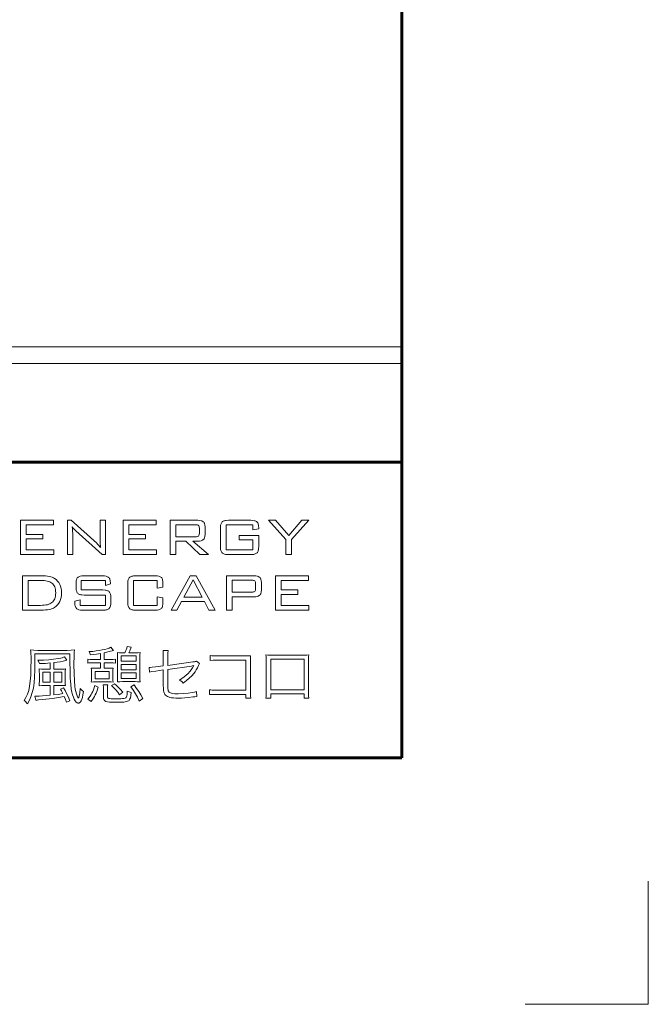
# Model space of a CAD drawing. Units: millimetres. Extents: x 0 to 431, y 0 to 297.
# Drawn here: x 394 to 420, y 0 to 40 of the extents above; entities that cross this region are included whole.
import ezdxf
from ezdxf.enums import TextEntityAlignment as Align

# ---------------------------------------------------------------- set-up
doc = ezdxf.new("R2010")
doc.units = ezdxf.units.MM
doc.layers.add('印刷しない線', color=11, linetype='Continuous', lineweight=5, plot=False)
doc.layers.add('実線1', color=7, linetype='Continuous', lineweight=25)
doc.layers.add('実線2', color=4, linetype='Continuous', lineweight=15)
doc.styles.add('MSゴシック', font='MS Gothic.ttf', dxfattribs={"height": 3})

# ---------------------------------------------------------------- blocks, each defined once
blk = doc.blocks.new('a1')
at = {"color": 4, "lineweight": 5}
for p, q in [((420, 0), (420, 5)), ((415, 0), (420, 0))]:
    blk.add_line(p, q, dxfattribs=at)
blk = doc.blocks.new('外枠')
at = {"layer": '実線2'}
for p, q in [((420, 0), (420, 5)), ((415, 0), (420, 0))]:
    blk.add_line(p, q, dxfattribs=at)
blk = doc.blocks.new('A3規格図枠')
at = {"layer": '実線1', "lineweight": 60}
for p, q in [((410, 287), (410, 10)), ((252, 22), (410, 22)), ((410, 10), (15, 10))]:
    blk.add_line(p, q, dxfattribs=at)
at = {"layer": '実線2', "color": 0}
for p, q in [((394.523, 19.645), (395.865, 19.645)), ((394.523, 18.253), (394.523, 19.645)), ((395.865, 19.645), (395.865, 19.459)), ((396.429, 19.645), (396.575, 19.645)), ((396.429, 18.253), (396.429, 19.645)), ((396.575, 19.645), (397.617, 18.714)), ((397.754, 18.882), (397.754, 19.645)), ((397.754, 19.645), (397.969, 19.645)), ((397.969, 19.645), (397.969, 18.253)), ((398.691, 18.253), (398.691, 19.645)), ((398.691, 19.645), (400.033, 19.645)), ((400.033, 19.645), (400.033, 19.459)), ((400.597, 18.253), (400.597, 19.645)), ((400.597, 19.645), (401.72, 19.645)), ((402.964, 19.645), (403.865, 19.645)), ((404.583, 19.645), (404.872, 19.645)), ((405.289, 18.86), (404.583, 19.645)), ((404.872, 19.645), (405.417, 19.025)), ((405.417, 19.025), (405.938, 19.645)), ((406.222, 19.645), (405.522, 18.865)), ((405.938, 19.645), (406.222, 19.645)), ((395.865, 19.459), (394.755, 19.459)), ((394.755, 19.459), (394.755, 19.069)), ((397.839, 18.253), (396.766, 19.221)), ((398.923, 19.459), (398.923, 19.069)), ((400.033, 19.459), (398.923, 19.459)), ((400.829, 19.466), (400.829, 18.977)), ((401.631, 19.466), (400.829, 19.466)), ((401.782, 19.12), (401.782, 19.323)), ((402.014, 19.376), (402.014, 19.067)), ((402.637, 18.582), (402.637, 19.316)), ((403.959, 19.459), (402.869, 19.459)), ((402.869, 19.459), (402.869, 18.446)), ((403.959, 19.254), (403.959, 19.459)), ((404.191, 19.299), (403.959, 19.254)), ((404.191, 19.335), (404.191, 19.299)), ((394.755, 19.069), (395.433, 19.069)), ((394.755, 18.886), (394.755, 18.446)), ((395.433, 18.886), (394.755, 18.886)), ((395.433, 19.069), (395.433, 18.886)), ((396.643, 19.073), (396.643, 18.253)), ((398.923, 19.069), (399.601, 19.069)), ((398.923, 18.886), (398.923, 18.446)), ((399.601, 18.886), (398.923, 18.886)), ((399.601, 19.069), (399.601, 18.886)), ((400.829, 18.977), (401.631, 18.977)), ((400.829, 18.798), (400.829, 18.253)), ((401.24, 18.798), (400.829, 18.798)), ((401.807, 18.253), (401.24, 18.798)), ((401.515, 18.798), (402.152, 18.253)), ((401.72, 18.798), (401.515, 18.798)), ((403.395, 19.033), (404.191, 19.033)), ((403.395, 18.854), (403.395, 19.033)), ((403.959, 18.854), (403.395, 18.854)), ((403.959, 18.446), (403.959, 18.854)), ((404.191, 19.033), (404.191, 18.582)), ((405.289, 18.253), (405.289, 18.86)), ((405.522, 18.865), (405.522, 18.253)), ((394.755, 18.446), (395.875, 18.446)), ((395.875, 18.446), (395.875, 18.253)), ((398.923, 18.446), (400.044, 18.446)), ((400.044, 18.446), (400.044, 18.253)), ((402.869, 18.446), (403.959, 18.446)), ((395.875, 18.253), (394.523, 18.253)), ((396.643, 18.253), (396.429, 18.253)), ((397.969, 18.253), (397.839, 18.253)), ((400.044, 18.253), (398.691, 18.253)), ((400.829, 18.253), (400.597, 18.253)), ((402.152, 18.253), (401.807, 18.253)), ((403.865, 18.253), (402.964, 18.253)), ((405.522, 18.253), (405.289, 18.253)), ((394.604, 16), (394.604, 17.392)), ((394.604, 17.392), (395.37, 17.392)), ((395.337, 17.206), (394.836, 17.206)), ((394.836, 17.206), (394.836, 16.193)), ((397.974, 17.206), (396.986, 17.206)), ((396.986, 17.206), (396.986, 16.816)), ((397.103, 17.392), (397.847, 17.392)), ((397.974, 17.003), (397.974, 17.206)), ((400.075, 17.206), (399.109, 17.206)), ((399.109, 17.206), (399.109, 16.193)), ((399.203, 17.392), (399.983, 17.392)), ((400.075, 16.89), (400.075, 17.206)), ((400.645, 16), (401.407, 17.392)), ((401.525, 17.234), (401.15, 16.524)), ((401.407, 17.392), (401.655, 17.392)), ((401.9, 16.524), (401.525, 17.234)), ((401.655, 17.392), (402.431, 16)), ((402.882, 16), (402.882, 17.392)), ((402.882, 17.392), (404.005, 17.392)), ((403.114, 17.213), (403.114, 16.728)), ((403.915, 17.213), (403.114, 17.213)), ((404.869, 16), (404.869, 17.392)), ((404.869, 17.392), (406.211, 17.392)), ((405.101, 17.206), (405.101, 16.816)), ((406.211, 17.206), (405.101, 17.206)), ((406.211, 17.392), (406.211, 17.206)), ((396.778, 16.941), (396.778, 17.063)), ((396.986, 16.816), (397.867, 16.816)), ((398.174, 17.06), (397.974, 17.003)), ((398.174, 17.09), (398.174, 17.06)), ((398.877, 16.329), (398.877, 17.063)), ((400.307, 16.933), (400.075, 16.89)), ((400.307, 17.065), (400.307, 16.933)), ((404.067, 16.873), (404.067, 17.067)), ((404.299, 17.122), (404.299, 16.811)), ((405.101, 16.816), (405.779, 16.816)), ((405.779, 16.816), (405.779, 16.633)), ((396.726, 16.366), (396.94, 16.417)), ((396.94, 16.417), (396.94, 16.193)), ((397.981, 16.612), (397.103, 16.612)), ((397.981, 16.193), (397.981, 16.612)), ((398.192, 16.486), (398.192, 16.329)), ((400.075, 16.193), (400.075, 16.542)), ((400.075, 16.542), (400.307, 16.493)), ((400.307, 16.493), (400.307, 16.328)), ((401.15, 16.524), (401.9, 16.524)), ((403.114, 16.728), (403.915, 16.728)), ((403.114, 16.541), (403.114, 16)), ((404.005, 16.541), (403.114, 16.541)), ((405.779, 16.633), (405.101, 16.633)), ((405.101, 16.633), (405.101, 16.193)), ((395.37, 16), (394.604, 16)), ((394.836, 16.193), (395.337, 16.193)), ((396.726, 16.328), (396.726, 16.366)), ((396.94, 16.193), (397.981, 16.193)), ((397.867, 16), (397.053, 16)), ((399.109, 16.193), (400.075, 16.193)), ((399.983, 16), (399.203, 16)), ((400.874, 16), (400.645, 16)), ((401.053, 16.345), (400.874, 16)), ((401.996, 16.345), (401.053, 16.345)), ((402.174, 16), (401.996, 16.345)), ((402.431, 16), (402.174, 16)), ((403.114, 16), (402.882, 16)), ((406.222, 16), (404.869, 16)), ((405.101, 16.193), (406.222, 16.193)), ((406.222, 16.193), (406.222, 16)), ((398.196, 14.492), (398.297, 14.361)), ((398.855, 14.52), (399.021, 14.492)), ((396.531, 14.222), (395.113, 14.222)), ((395.113, 14.222), (395.113, 13.887)), ((395.222, 14.366), (396.425, 14.366)), ((396.304, 14.101), (396.403, 13.962)), ((396.531, 13.889), (396.531, 14.222)), ((397.253, 13.851), (397.253, 14.01)), ((397.462, 13.995), (397.772, 13.995)), ((397.772, 13.995), (397.772, 14.24)), ((397.916, 14.267), (397.916, 13.995)), ((397.916, 13.995), (398.179, 13.995)), ((398.385, 14.01), (398.385, 13.851)), ((398.466, 13.289), (398.466, 14.073)), ((399.221, 14.139), (398.61, 14.139)), ((398.61, 14.139), (398.61, 13.922)), ((398.655, 14.267), (398.761, 14.267)), ((398.92, 14.267), (399.17, 14.267)), ((399.221, 13.922), (399.221, 14.139)), ((399.367, 14.066), (399.367, 13.294)), ((400.308, 14.358), (400.512, 14.358)), ((400.318, 13.735), (400.318, 14.126)), ((400.5, 14.126), (400.5, 13.758)), ((402.228, 13.957), (402.228, 14.159)), ((402.518, 14.141), (403.729, 14.141)), ((406.03, 14.008), (404.678, 14.008)), ((404.678, 14.008), (404.678, 12.769)), ((404.68, 14.174), (406.025, 14.174)), ((406.03, 12.769), (406.03, 14.008)), ((395.512, 13.604), (395.734, 13.604)), ((395.734, 13.604), (395.734, 13.854)), ((395.883, 13.871), (395.883, 13.604)), ((395.883, 13.604), (396.122, 13.604)), ((397.772, 13.864), (397.46, 13.864)), ((397.596, 13.637), (397.772, 13.637)), ((397.772, 13.637), (397.772, 13.864)), ((397.916, 13.864), (397.916, 13.637)), ((398.176, 13.864), (397.916, 13.864)), ((397.916, 13.637), (398.078, 13.637)), ((398.61, 13.922), (399.221, 13.922)), ((399.221, 13.798), (398.61, 13.798)), ((398.61, 13.798), (398.61, 13.574)), ((399.221, 13.574), (399.221, 13.798)), ((399.765, 13.485), (399.743, 13.675)), ((399.998, 13.692), (400.318, 13.735)), ((400.5, 13.758), (401.524, 13.894)), ((400.5, 13.594), (400.5, 12.999)), ((401.668, 13.929), (401.791, 13.826)), ((403.666, 13.97), (402.518, 13.97)), ((403.666, 12.751), (403.666, 13.97)), ((403.855, 13.95), (403.855, 12.658)), ((404.493, 12.615), (404.493, 13.985)), ((406.214, 13.985), (406.214, 12.62)), ((395.29, 13.125), (395.29, 13.402)), ((395.434, 13.475), (395.434, 13.072)), ((395.734, 13.475), (395.434, 13.475)), ((395.734, 13.072), (395.734, 13.475)), ((396.196, 13.475), (395.883, 13.475)), ((395.883, 13.475), (395.883, 13.072)), ((396.196, 13.072), (396.196, 13.475)), ((396.339, 13.412), (396.339, 13.12)), ((397.407, 13.243), (397.407, 13.478)), ((397.553, 13.513), (397.553, 13.213)), ((398.126, 13.513), (397.553, 13.513)), ((397.553, 13.213), (398.126, 13.213)), ((398.126, 13.213), (398.126, 13.513)), ((398.272, 13.48), (398.272, 13.243)), ((398.61, 13.574), (399.221, 13.574)), ((399.221, 13.45), (398.61, 13.45)), ((398.61, 13.45), (398.61, 13.226)), ((398.61, 13.226), (399.221, 13.226)), ((399.221, 13.226), (399.221, 13.45)), ((400.318, 13.571), (400.013, 13.528)), ((400.318, 12.963), (400.318, 13.571)), ((395.434, 13.072), (395.734, 13.072)), ((395.734, 12.941), (395.509, 12.941)), ((395.734, 12.542), (395.734, 12.941)), ((395.883, 13.072), (396.196, 13.072)), ((396.153, 12.941), (395.883, 12.941)), ((395.883, 12.941), (395.883, 12.557)), ((396.145, 12.797), (396.269, 12.85)), ((397.54, 12.936), (397.682, 12.875)), ((398.093, 13.087), (397.596, 13.087)), ((397.878, 12.968), (398.068, 12.968)), ((398.219, 12.933), (398.338, 13.014)), ((399.173, 13.097), (398.658, 13.097)), ((399.001, 12.888), (399.132, 12.961)), ((395.146, 12.34), (395.113, 12.509)), ((397.894, 12.474), (397.894, 12.749)), ((398.052, 12.759), (398.052, 12.509)), ((398.671, 12.671), (398.547, 12.565)), ((399.486, 12.406), (399.342, 12.302)), ((401.663, 12.691), (401.675, 12.487)), ((402.19, 12.57), (402.19, 12.769)), ((403.666, 12.58), (402.46, 12.58)), ((402.465, 12.751), (403.666, 12.751)), ((403.666, 12.429), (403.666, 12.58)), ((403.868, 12.429), (403.666, 12.429)), ((404.678, 12.426), (404.483, 12.426)), ((404.678, 12.769), (406.03, 12.769)), ((406.03, 12.605), (404.678, 12.605)), ((404.678, 12.605), (404.678, 12.426)), ((406.03, 12.426), (406.03, 12.605)), ((406.222, 12.426), (406.03, 12.426)), ((396.529, 12.323), (396.385, 12.262)), ((397.391, 12.287), (397.253, 12.381))]:
    blk.add_line(p, q, dxfattribs=at)
for points in [[(401.72, 19.645, 0), (401.792, 19.641, 0), (401.853, 19.629, 0), (401.88, 19.62, 0), (401.904, 19.61, 0), (401.925, 19.597, 0), (401.944, 19.582, 0)], [(402.706, 19.576, 0), (402.725, 19.592, 0), (402.748, 19.606, 0), (402.774, 19.618, 0), (402.805, 19.628, 0), (402.839, 19.635, 0), (402.877, 19.641, 0), (402.964, 19.645, 0)], [(403.865, 19.645, 0), (403.949, 19.641, 0), (404.02, 19.629, 0), (404.05, 19.62, 0), (404.077, 19.608, 0), (404.1, 19.595, 0), (404.12, 19.58, 0)], [(396.626, 19.378, 0), (396.633, 19.312, 0), (396.639, 19.24, 0), (396.643, 19.073, 0)], [(396.699, 19.284, 0), (396.659, 19.329, 0), (396.626, 19.378, 0)], [(396.766, 19.221, 0), (396.699, 19.284, 0)], [(401.748, 19.435, 0), (401.728, 19.448, 0), (401.702, 19.458, 0), (401.669, 19.464, 0), (401.631, 19.466, 0)], [(401.782, 19.323, 0), (401.78, 19.36, 0), (401.774, 19.391, 0), (401.763, 19.416, 0), (401.748, 19.435, 0)], [(401.944, 19.582, 0), (401.96, 19.565, 0), (401.975, 19.545, 0), (401.987, 19.523, 0), (401.997, 19.499, 0), (402.004, 19.472, 0), (402.01, 19.442, 0), (402.014, 19.376, 0)], [(402.637, 19.316, 0), (402.641, 19.404, 0), (402.647, 19.442, 0), (402.654, 19.477, 0), (402.664, 19.507, 0), (402.676, 19.534, 0), (402.69, 19.557, 0), (402.706, 19.576, 0)], [(404.12, 19.58, 0), (404.136, 19.562, 0), (404.151, 19.54, 0), (404.163, 19.515, 0), (404.173, 19.486, 0), (404.181, 19.453, 0), (404.187, 19.417, 0), (404.191, 19.335, 0)], [(397.776, 18.539, 0), (397.766, 18.609, 0), (397.76, 18.689, 0), (397.755, 18.78, 0), (397.754, 18.882, 0)], [(401.631, 18.977, 0), (401.669, 18.979, 0), (401.702, 18.985, 0), (401.728, 18.994, 0), (401.748, 19.007, 0)], [(401.944, 18.861, 0), (401.925, 18.846, 0), (401.904, 18.833, 0), (401.88, 18.823, 0), (401.853, 18.814, 0), (401.792, 18.802, 0), (401.72, 18.798, 0)], [(401.748, 19.007, 0), (401.763, 19.025, 0), (401.774, 19.05, 0), (401.78, 19.082, 0), (401.782, 19.12, 0)], [(402.014, 19.067, 0), (402.01, 19.001, 0), (402.004, 18.971, 0), (401.997, 18.944, 0), (401.987, 18.92, 0), (401.975, 18.898, 0), (401.96, 18.878, 0), (401.944, 18.861, 0)], [(397.617, 18.714, 0), (397.655, 18.678, 0), (397.694, 18.637, 0), (397.776, 18.539, 0)], [(402.706, 18.322, 0), (402.69, 18.341, 0), (402.676, 18.364, 0), (402.664, 18.391, 0), (402.654, 18.421, 0), (402.647, 18.456, 0), (402.641, 18.494, 0), (402.637, 18.582, 0)], [(404.191, 18.582, 0), (404.187, 18.494, 0), (404.181, 18.456, 0), (404.174, 18.421, 0), (404.164, 18.391, 0), (404.152, 18.364, 0), (404.138, 18.341, 0), (404.122, 18.322, 0)], [(402.964, 18.253, 0), (402.877, 18.257, 0), (402.839, 18.263, 0), (402.805, 18.27, 0), (402.774, 18.28, 0), (402.748, 18.292, 0), (402.725, 18.306, 0), (402.706, 18.322, 0)], [(404.122, 18.322, 0), (404.103, 18.306, 0), (404.08, 18.292, 0), (404.054, 18.28, 0), (404.023, 18.27, 0), (403.989, 18.263, 0), (403.952, 18.257, 0), (403.865, 18.253, 0)], [(395.8, 17.098, 0), (395.762, 17.123, 0), (395.718, 17.145, 0), (395.668, 17.164, 0), (395.613, 17.179, 0), (395.552, 17.191, 0), (395.486, 17.199, 0), (395.414, 17.204, 0), (395.337, 17.206, 0)], [(395.37, 17.392, 0), (395.459, 17.39, 0), (395.541, 17.385, 0), (395.617, 17.377, 0), (395.687, 17.365, 0), (395.751, 17.35, 0), (395.808, 17.331, 0), (395.859, 17.31, 0), (395.904, 17.284, 0)], [(395.904, 17.284, 0), (395.968, 17.237, 0), (396.025, 17.181, 0), (396.074, 17.117, 0), (396.116, 17.044, 0)], [(396.778, 17.063, 0), (396.783, 17.152, 0), (396.788, 17.191, 0), (396.796, 17.225, 0), (396.805, 17.256, 0), (396.817, 17.283, 0), (396.831, 17.306, 0), (396.847, 17.325, 0)], [(396.847, 17.325, 0), (396.866, 17.34, 0), (396.889, 17.354, 0), (396.916, 17.366, 0), (396.946, 17.375, 0), (397.017, 17.388, 0), (397.103, 17.392, 0)], [(397.847, 17.392, 0), (397.93, 17.388, 0), (397.999, 17.376, 0), (398.029, 17.367, 0), (398.056, 17.356, 0), (398.08, 17.343, 0), (398.1, 17.328, 0)], [(398.1, 17.328, 0), (398.117, 17.311, 0), (398.132, 17.289, 0), (398.145, 17.265, 0), (398.156, 17.237, 0), (398.164, 17.205, 0), (398.169, 17.17, 0), (398.174, 17.09, 0)], [(398.877, 17.063, 0), (398.881, 17.151, 0), (398.886, 17.189, 0), (398.894, 17.224, 0), (398.903, 17.254, 0), (398.915, 17.281, 0), (398.929, 17.304, 0), (398.945, 17.323, 0)], [(398.945, 17.323, 0), (398.964, 17.339, 0), (398.987, 17.353, 0), (399.014, 17.365, 0), (399.044, 17.375, 0), (399.078, 17.382, 0), (399.116, 17.388, 0), (399.203, 17.392, 0)], [(399.983, 17.392, 0), (400.07, 17.388, 0), (400.142, 17.376, 0), (400.172, 17.366, 0), (400.198, 17.355, 0), (400.221, 17.341, 0), (400.24, 17.326, 0)], [(400.24, 17.326, 0), (400.256, 17.307, 0), (400.269, 17.284, 0), (400.281, 17.258, 0), (400.29, 17.227, 0), (400.303, 17.154, 0), (400.307, 17.065, 0)], [(404.031, 17.182, 0), (404.011, 17.195, 0), (403.985, 17.205, 0), (403.953, 17.211, 0), (403.915, 17.213, 0)], [(404.005, 17.392, 0), (404.076, 17.388, 0), (404.137, 17.376, 0), (404.164, 17.367, 0), (404.188, 17.356, 0), (404.21, 17.344, 0), (404.228, 17.329, 0)], [(404.228, 17.329, 0), (404.245, 17.312, 0), (404.259, 17.292, 0), (404.271, 17.27, 0), (404.281, 17.245, 0), (404.294, 17.189, 0), (404.299, 17.122, 0)], [(395.954, 16.705, 0), (395.952, 16.772, 0), (395.944, 16.833, 0), (395.932, 16.89, 0), (395.916, 16.941, 0), (395.894, 16.988, 0), (395.868, 17.029, 0), (395.836, 17.066, 0), (395.8, 17.098, 0)], [(396.116, 17.044, 0), (396.15, 16.965, 0), (396.174, 16.882, 0), (396.188, 16.795, 0), (396.193, 16.704, 0)], [(396.848, 16.681, 0), (396.831, 16.7, 0), (396.817, 16.723, 0), (396.805, 16.749, 0), (396.796, 16.78, 0), (396.788, 16.815, 0), (396.783, 16.853, 0), (396.778, 16.941, 0)], [(397.867, 16.816, 0), (397.954, 16.811, 0), (397.992, 16.806, 0), (398.026, 16.798, 0), (398.056, 16.788, 0), (398.082, 16.776, 0), (398.105, 16.762, 0), (398.124, 16.745, 0)], [(404.067, 17.067, 0), (404.064, 17.106, 0), (404.058, 17.138, 0), (404.047, 17.163, 0), (404.031, 17.182, 0)], [(404.033, 16.759, 0), (404.048, 16.777, 0), (404.058, 16.803, 0), (404.065, 16.835, 0), (404.067, 16.873, 0)], [(404.299, 16.811, 0), (404.294, 16.745, 0), (404.289, 16.715, 0), (404.281, 16.688, 0), (404.271, 16.664, 0), (404.259, 16.642, 0), (404.245, 16.622, 0), (404.228, 16.605, 0)], [(395.8, 16.302, 0), (395.836, 16.333, 0), (395.868, 16.37, 0), (395.894, 16.413, 0), (395.916, 16.461, 0), (395.932, 16.514, 0), (395.944, 16.572, 0), (395.952, 16.636, 0), (395.954, 16.705, 0)], [(396.193, 16.704, 0), (396.188, 16.606, 0), (396.175, 16.514, 0), (396.152, 16.429, 0), (396.121, 16.351, 0), (396.08, 16.28, 0), (396.031, 16.216, 0), (395.972, 16.159, 0), (395.904, 16.108, 0)], [(397.103, 16.612, 0), (397.017, 16.616, 0), (396.98, 16.621, 0), (396.946, 16.629, 0), (396.916, 16.639, 0), (396.889, 16.65, 0), (396.867, 16.664, 0), (396.848, 16.681, 0)], [(398.124, 16.745, 0), (398.14, 16.726, 0), (398.154, 16.703, 0), (398.165, 16.676, 0), (398.175, 16.645, 0), (398.187, 16.573, 0), (398.192, 16.486, 0)], [(403.915, 16.728, 0), (403.954, 16.73, 0), (403.986, 16.735, 0), (404.013, 16.745, 0), (404.033, 16.759, 0)], [(404.228, 16.605, 0), (404.21, 16.59, 0), (404.188, 16.577, 0), (404.164, 16.566, 0), (404.137, 16.557, 0), (404.076, 16.545, 0), (404.005, 16.541, 0)], [(395.337, 16.193, 0), (395.415, 16.195, 0), (395.487, 16.2, 0), (395.554, 16.209, 0), (395.614, 16.22, 0), (395.67, 16.236, 0), (395.719, 16.254, 0), (395.762, 16.276, 0), (395.8, 16.302, 0)], [(395.904, 16.108, 0), (395.86, 16.083, 0), (395.809, 16.061, 0), (395.752, 16.042, 0), (395.688, 16.027, 0), (395.618, 16.015, 0), (395.542, 16.007, 0), (395.459, 16.002, 0), (395.37, 16, 0)], [(396.795, 16.068, 0), (396.778, 16.087, 0), (396.764, 16.11, 0), (396.753, 16.137, 0), (396.743, 16.168, 0), (396.735, 16.202, 0), (396.73, 16.24, 0), (396.726, 16.328, 0)], [(397.053, 16, 0), (396.966, 16.004, 0), (396.894, 16.017, 0), (396.863, 16.027, 0), (396.837, 16.038, 0), (396.814, 16.052, 0), (396.795, 16.068, 0)], [(398.124, 16.069, 0), (398.105, 16.053, 0), (398.083, 16.039, 0), (398.056, 16.027, 0), (398.026, 16.017, 0), (397.992, 16.01, 0), (397.954, 16.004, 0), (397.867, 16, 0)], [(398.192, 16.329, 0), (398.187, 16.241, 0), (398.175, 16.168, 0), (398.165, 16.138, 0), (398.154, 16.111, 0), (398.14, 16.088, 0), (398.124, 16.069, 0)], [(398.945, 16.069, 0), (398.929, 16.088, 0), (398.915, 16.111, 0), (398.903, 16.138, 0), (398.894, 16.168, 0), (398.886, 16.203, 0), (398.881, 16.241, 0), (398.877, 16.329, 0)], [(399.203, 16, 0), (399.116, 16.004, 0), (399.078, 16.01, 0), (399.044, 16.017, 0), (399.014, 16.027, 0), (398.987, 16.039, 0), (398.964, 16.053, 0), (398.945, 16.069, 0)], [(400.24, 16.067, 0), (400.221, 16.051, 0), (400.198, 16.038, 0), (400.172, 16.026, 0), (400.142, 16.017, 0), (400.07, 16.004, 0), (399.983, 16, 0)], [(400.307, 16.328, 0), (400.303, 16.239, 0), (400.29, 16.166, 0), (400.281, 16.135, 0), (400.269, 16.109, 0), (400.256, 16.086, 0), (400.24, 16.067, 0)], [(397.311, 14.313, 0), (397.457, 14.326, 0), (397.594, 14.342, 0), (397.723, 14.361, 0), (397.841, 14.382, 0), (397.949, 14.407, 0), (398.045, 14.433, 0), (398.128, 14.461, 0), (398.196, 14.492, 0)], [(398.761, 14.267, 0), (398.792, 14.336, 0), (398.816, 14.394, 0), (398.835, 14.452, 0), (398.855, 14.52, 0)], [(399.021, 14.492, 0), (398.961, 14.352, 0), (398.92, 14.267, 0)], [(394.954, 13.982, 0), (394.953, 14.118, 0), (394.95, 14.221, 0), (394.944, 14.305, 0), (394.934, 14.381, 0)], [(394.934, 14.381, 0), (395.069, 14.37, 0), (395.222, 14.366, 0)], [(395.229, 13.965, 0), (395.463, 13.969, 0), (395.673, 13.981, 0), (395.87, 14.003, 0), (396.064, 14.035, 0)], [(396.064, 14.035, 0), (396.158, 14.053, 0), (396.222, 14.068, 0), (396.267, 14.083, 0), (396.304, 14.101, 0)], [(396.425, 14.366, 0), (396.586, 14.37, 0), (396.71, 14.381, 0)], [(396.71, 14.381, 0), (396.702, 14.279, 0), (396.697, 14.16, 0), (396.693, 13.793, 0)], [(397.253, 14.01, 0), (397.346, 13.999, 0), (397.462, 13.995, 0)], [(397.364, 14.179, 0), (397.342, 14.25, 0), (397.311, 14.313, 0)], [(397.772, 14.24, 0), (397.615, 14.215, 0), (397.364, 14.179, 0)], [(398.174, 14.33, 0), (397.916, 14.267, 0)], [(398.242, 14.348, 0), (398.174, 14.33, 0)], [(398.179, 13.995, 0), (398.292, 13.999, 0), (398.385, 14.01, 0)], [(398.297, 14.361, 0), (398.242, 14.348, 0)], [(398.466, 14.073, 0), (398.464, 14.185, 0), (398.456, 14.275, 0)], [(398.456, 14.275, 0), (398.549, 14.269, 0), (398.655, 14.267, 0)], [(399.17, 14.267, 0), (399.286, 14.269, 0), (399.377, 14.275, 0)], [(399.377, 14.275, 0), (399.369, 14.185, 0), (399.367, 14.066, 0)], [(400.318, 14.126, 0), (400.317, 14.26, 0), (400.308, 14.358, 0)], [(400.512, 14.358, 0), (400.502, 14.257, 0), (400.5, 14.126, 0)], [(402.228, 14.159, 0), (402.287, 14.15, 0), (402.345, 14.144, 0), (402.518, 14.141, 0)], [(403.729, 14.141, 0), (403.86, 14.146, 0)], [(403.86, 14.146, 0), (403.856, 14.058, 0), (403.855, 13.95, 0)], [(404.483, 14.182, 0), (404.564, 14.176, 0), (404.68, 14.174, 0)], [(404.493, 13.985, 0), (404.491, 14.099, 0), (404.483, 14.182, 0)], [(406.025, 14.174, 0), (406.142, 14.175, 0), (406.222, 14.182, 0)], [(406.222, 14.182, 0), (406.215, 14.099, 0), (406.214, 13.985, 0)], [(394.669, 12.328, 0), (394.746, 12.454, 0), (394.809, 12.589, 0), (394.858, 12.741, 0), (394.896, 12.916, 0), (394.923, 13.12, 0), (394.941, 13.362, 0), (394.951, 13.647, 0), (394.954, 13.982, 0)], [(395.113, 13.887, 0), (395.11, 13.566, 0), (395.098, 13.287, 0), (395.077, 13.045, 0), (395.046, 12.835, 0), (395.005, 12.65, 0), (394.951, 12.486, 0), (394.885, 12.338, 0), (394.805, 12.199, 0)], [(395.292, 13.828, 0), (395.266, 13.898, 0), (395.249, 13.931, 0), (395.229, 13.965, 0)], [(395.29, 13.402, 0), (395.288, 13.514, 0), (395.282, 13.614, 0)], [(395.282, 13.614, 0), (395.379, 13.606, 0), (395.512, 13.604, 0)], [(395.734, 13.854, 0), (395.535, 13.837, 0), (395.292, 13.828, 0)], [(396.403, 13.962, 0), (396.261, 13.931, 0), (396.135, 13.906, 0), (396.013, 13.887, 0), (395.883, 13.871, 0)], [(396.122, 13.604, 0), (396.258, 13.606, 0), (396.309, 13.609, 0), (396.35, 13.614, 0)], [(396.35, 13.614, 0), (396.342, 13.528, 0), (396.339, 13.412, 0)], [(396.587, 12.797, 0), (396.562, 12.994, 0), (396.545, 13.244, 0), (396.535, 13.543, 0), (396.531, 13.889, 0)], [(396.693, 13.793, 0), (396.697, 13.43, 0), (396.71, 13.134, 0), (396.733, 12.894, 0), (396.748, 12.792, 0), (396.766, 12.701, 0)], [(397.46, 13.864, 0), (397.34, 13.861, 0), (397.294, 13.857, 0), (397.253, 13.851, 0)], [(397.407, 13.478, 0), (397.405, 13.567, 0), (397.399, 13.644, 0)], [(397.399, 13.644, 0), (397.486, 13.639, 0), (397.596, 13.637, 0)], [(398.078, 13.637, 0), (398.191, 13.639, 0), (398.28, 13.644, 0)], [(398.385, 13.851, 0), (398.288, 13.861, 0), (398.176, 13.864, 0)], [(398.28, 13.644, 0), (398.274, 13.572, 0), (398.272, 13.48, 0)], [(399.743, 13.675, 0), (399.781, 13.675, 0)], [(399.781, 13.675, 0), (399.873, 13.68, 0), (399.998, 13.692, 0)], [(401.463, 13.728, 0), (400.5, 13.594, 0)], [(400.979, 13.16, 0), (401.078, 13.223, 0), (401.169, 13.288, 0), (401.252, 13.357, 0), (401.327, 13.428, 0), (401.394, 13.502, 0), (401.454, 13.58, 0), (401.507, 13.661, 0), (401.552, 13.745, 0)], [(401.494, 13.733, 0), (401.463, 13.728, 0)], [(401.552, 13.745, 0), (401.494, 13.733, 0)], [(401.524, 13.894, 0), (401.581, 13.901, 0), (401.616, 13.907, 0), (401.641, 13.916, 0), (401.668, 13.929, 0)], [(401.751, 13.755, 0), (401.702, 13.656, 0), (401.654, 13.572, 0), (401.607, 13.499, 0), (401.559, 13.432, 0)], [(401.791, 13.826, 0), (401.751, 13.755, 0)], [(402.518, 13.97, 0), (402.348, 13.967, 0), (402.228, 13.957, 0)], [(397.399, 13.079, 0), (397.405, 13.155, 0), (397.407, 13.243, 0)], [(398.272, 13.243, 0), (398.274, 13.15, 0), (398.28, 13.079, 0)], [(398.456, 13.089, 0), (398.464, 13.177, 0), (398.466, 13.289, 0)], [(399.367, 13.294, 0), (399.369, 13.178, 0), (399.377, 13.089, 0)], [(400.013, 13.528, 0), (399.857, 13.506, 0), (399.765, 13.485, 0)], [(401.559, 13.432, 0), (401.474, 13.332, 0), (401.374, 13.233, 0), (401.26, 13.136, 0), (401.13, 13.039, 0)], [(395.28, 12.928, 0), (395.288, 13.012, 0), (395.29, 13.125, 0)], [(395.509, 12.941, 0), (395.397, 12.938, 0), (395.28, 12.928, 0)], [(396.246, 12.61, 0), (396.193, 12.717, 0), (396.145, 12.797, 0)], [(396.35, 12.933, 0), (396.257, 12.939, 0), (396.153, 12.941, 0)], [(396.269, 12.85, 0), (396.337, 12.73, 0), (396.396, 12.617, 0), (396.456, 12.489, 0), (396.529, 12.323, 0)], [(396.339, 13.12, 0), (396.342, 13.008, 0), (396.35, 12.933, 0)], [(396.869, 12.227, 0), (396.848, 12.229, 0), (396.827, 12.237, 0), (396.806, 12.25, 0), (396.785, 12.268, 0), (396.744, 12.318, 0), (396.705, 12.385, 0), (396.669, 12.468, 0), (396.637, 12.565, 0), (396.609, 12.675, 0), (396.587, 12.797, 0)], [(396.905, 12.507, 0), (396.929, 12.641, 0), (396.95, 12.817, 0)], [(396.95, 12.817, 0), (396.981, 12.78, 0), (397.011, 12.749, 0), (397.042, 12.72, 0), (397.076, 12.693, 0)], [(397.253, 12.381, 0), (397.349, 12.51, 0), (397.388, 12.572, 0), (397.423, 12.634, 0), (397.455, 12.7, 0), (397.484, 12.77, 0), (397.54, 12.936, 0)], [(397.682, 12.875, 0), (397.624, 12.702, 0), (397.593, 12.628, 0), (397.561, 12.558, 0), (397.526, 12.492, 0), (397.486, 12.426, 0), (397.391, 12.287, 0)], [(397.596, 13.087, 0), (397.49, 13.085, 0), (397.399, 13.079, 0)], [(397.894, 12.749, 0), (397.89, 12.857, 0), (397.878, 12.968, 0)], [(398.068, 12.968, 0), (398.06, 12.922, 0), (398.055, 12.877, 0), (398.052, 12.759, 0)], [(398.28, 13.079, 0), (398.199, 13.085, 0), (398.093, 13.087, 0)], [(398.547, 12.565, 0), (398.472, 12.669, 0), (398.397, 12.759, 0), (398.315, 12.845, 0), (398.219, 12.933, 0)], [(398.338, 13.014, 0), (398.427, 12.934, 0), (398.505, 12.857, 0), (398.583, 12.773, 0), (398.671, 12.671, 0)], [(398.658, 13.097, 0), (398.55, 13.095, 0), (398.456, 13.089, 0)], [(399.342, 12.302, 0), (399.267, 12.467, 0), (399.193, 12.605, 0), (399.109, 12.739, 0), (399.001, 12.888, 0)], [(399.132, 12.961, 0), (399.236, 12.822, 0), (399.323, 12.693, 0), (399.403, 12.559, 0), (399.486, 12.406, 0)], [(399.377, 13.089, 0), (399.278, 13.095, 0), (399.173, 13.097, 0)], [(400.411, 12.547, 0), (400.386, 12.578, 0), (400.365, 12.61, 0), (400.349, 12.646, 0), (400.336, 12.689, 0), (400.328, 12.74, 0), (400.322, 12.801, 0), (400.318, 12.963, 0)], [(400.5, 12.999, 0), (400.502, 12.854, 0), (400.506, 12.802, 0), (400.511, 12.761, 0), (400.52, 12.729, 0), (400.531, 12.704, 0), (400.545, 12.683, 0), (400.563, 12.666, 0)], [(401.13, 13.039, 0), (401.092, 13.08, 0), (401.059, 13.11, 0), (401.024, 13.134, 0), (400.979, 13.16, 0)], [(395.113, 12.509, 0), (395.184, 12.504, 0)], [(395.184, 12.504, 0), (395.282, 12.507, 0), (395.424, 12.516, 0), (395.583, 12.528, 0), (395.734, 12.542, 0)], [(396.297, 12.489, 0), (396.062, 12.448, 0), (395.822, 12.413, 0), (395.559, 12.383, 0), (395.257, 12.355, 0)], [(395.883, 12.557, 0), (396.062, 12.58, 0), (396.246, 12.61, 0)], [(396.385, 12.262, 0), (396.345, 12.374, 0), (396.297, 12.489, 0)], [(396.766, 12.701, 0), (396.792, 12.6, 0), (396.82, 12.514, 0), (396.848, 12.456, 0), (396.86, 12.439, 0), (396.869, 12.434, 0)], [(396.869, 12.434, 0), (396.879, 12.437, 0), (396.888, 12.449, 0), (396.896, 12.472, 0), (396.905, 12.507, 0)], [(397.076, 12.693, 0), (397.057, 12.559, 0), (397.038, 12.458, 0), (397.016, 12.381, 0), (396.99, 12.32, 0)], [(397.994, 12.292, 0), (397.968, 12.304, 0), (397.946, 12.318, 0), (397.928, 12.334, 0), (397.915, 12.353, 0), (397.905, 12.376, 0), (397.898, 12.403, 0), (397.895, 12.436, 0), (397.894, 12.474, 0)], [(398.052, 12.509, 0), (398.055, 12.471, 0), (398.058, 12.457, 0), (398.063, 12.446, 0), (398.07, 12.437, 0), (398.08, 12.429, 0), (398.108, 12.418, 0)], [(398.108, 12.418, 0), (398.146, 12.41, 0), (398.201, 12.405, 0), (398.279, 12.402, 0), (398.383, 12.401, 0)], [(398.383, 12.401, 0), (398.593, 12.404, 0), (398.667, 12.408, 0), (398.724, 12.415, 0), (398.766, 12.425, 0), (398.796, 12.439, 0), (398.816, 12.457, 0), (398.83, 12.479, 0)], [(399.016, 12.658, 0), (399.002, 12.531, 0), (398.982, 12.434, 0), (398.968, 12.396, 0), (398.95, 12.364, 0), (398.928, 12.337, 0), (398.901, 12.315, 0), (398.867, 12.298, 0), (398.826, 12.285, 0), (398.777, 12.275, 0), (398.719, 12.268, 0), (398.575, 12.261, 0), (398.385, 12.26, 0)], [(398.83, 12.479, 0), (398.841, 12.516, 0), (398.849, 12.568, 0), (398.855, 12.635, 0), (398.86, 12.716, 0)], [(398.86, 12.716, 0), (398.896, 12.696, 0), (398.931, 12.68, 0), (398.97, 12.668, 0), (399.016, 12.658, 0)], [(400.926, 12.429, 0), (400.825, 12.43, 0), (400.736, 12.435, 0), (400.658, 12.444, 0), (400.591, 12.457, 0), (400.534, 12.473, 0), (400.485, 12.493, 0), (400.445, 12.518, 0), (400.411, 12.547, 0)], [(400.563, 12.666, 0), (400.585, 12.65, 0), (400.613, 12.637, 0), (400.647, 12.626, 0), (400.688, 12.617, 0), (400.792, 12.606, 0), (400.929, 12.603, 0)], [(401.524, 12.474, 0), (401.347, 12.453, 0), (401.194, 12.439, 0), (401.056, 12.431, 0), (400.926, 12.429, 0)], [(400.929, 12.603, 0), (401.128, 12.609, 0), (401.322, 12.626, 0), (401.503, 12.654, 0), (401.586, 12.671, 0), (401.663, 12.691, 0)], [(401.675, 12.487, 0), (401.6, 12.482, 0), (401.524, 12.474, 0)], [(402.19, 12.769, 0), (402.246, 12.76, 0), (402.3, 12.755, 0), (402.465, 12.751, 0)], [(402.46, 12.58, 0), (402.273, 12.577, 0), (402.19, 12.57, 0)], [(403.855, 12.658, 0), (403.859, 12.525, 0), (403.868, 12.429, 0)], [(404.483, 12.426, 0), (404.491, 12.51, 0), (404.493, 12.615, 0)], [(406.214, 12.62, 0), (406.216, 12.515, 0), (406.222, 12.426, 0)], [(394.805, 12.199, 0), (394.773, 12.238, 0), (394.742, 12.271, 0), (394.709, 12.3, 0), (394.669, 12.328, 0)], [(395.257, 12.355, 0), (395.195, 12.349, 0), (395.146, 12.34, 0)], [(396.99, 12.32, 0), (396.965, 12.28, 0), (396.951, 12.264, 0), (396.936, 12.251, 0), (396.921, 12.24, 0), (396.904, 12.233, 0), (396.887, 12.228, 0), (396.869, 12.227, 0)], [(398.385, 12.26, 0), (398.242, 12.262, 0), (398.132, 12.267, 0), (398.052, 12.278, 0), (397.994, 12.292, 0)]]:
    blk.add_polyline3d(points, dxfattribs=at)
blk.add_blockref('外枠', (0, 0))
at = {"layer": '実線1', "style": 'MSゴシック', "flags": 8}
for tag, p in [('作図者', (344.5, 19)), ('製作日', (363, 19))]:
    blk.add_attdef(tag, text='', height=2.5, dxfattribs=at).set_placement(p, align=Align.MIDDLE_CENTER)
at = {"layer": '実線1', "style": 'MSゴシック'}
blk.add_attdef('製品名', text='', height=6, dxfattribs=at).set_placement((296.5, 16), align=Align.MIDDLE_CENTER)
at = {"layer": '実線1', "style": 'MSゴシック', "flags": 8}
blk.add_attdef('検図者', text='', height=2.5, dxfattribs=at).set_placement((344.5, 13), align=Align.MIDDLE)

msp = doc.modelspace()

# ---------------------------------------------------------------- linework, layer by layer
at = {"layer": '印刷しない線', "ltscale": 0.066667}
msp.add_line((410, 26.686), (15.074, 26.686), dxfattribs=at)
at = {"layer": '印刷しない線', "linetype": 'Continuous', "ltscale": 0.1}
msp.add_lwpolyline([(15, 26.013), (410, 26.013), (410, 286.891), (15, 286.891)], close=True, dxfattribs=at)

# ---------------------------------------------------------------- block references
for name in ['a1', 'A3規格図枠']:
    msp.add_blockref(name, (0, 0))

doc.saveas('drawing.dxf')
